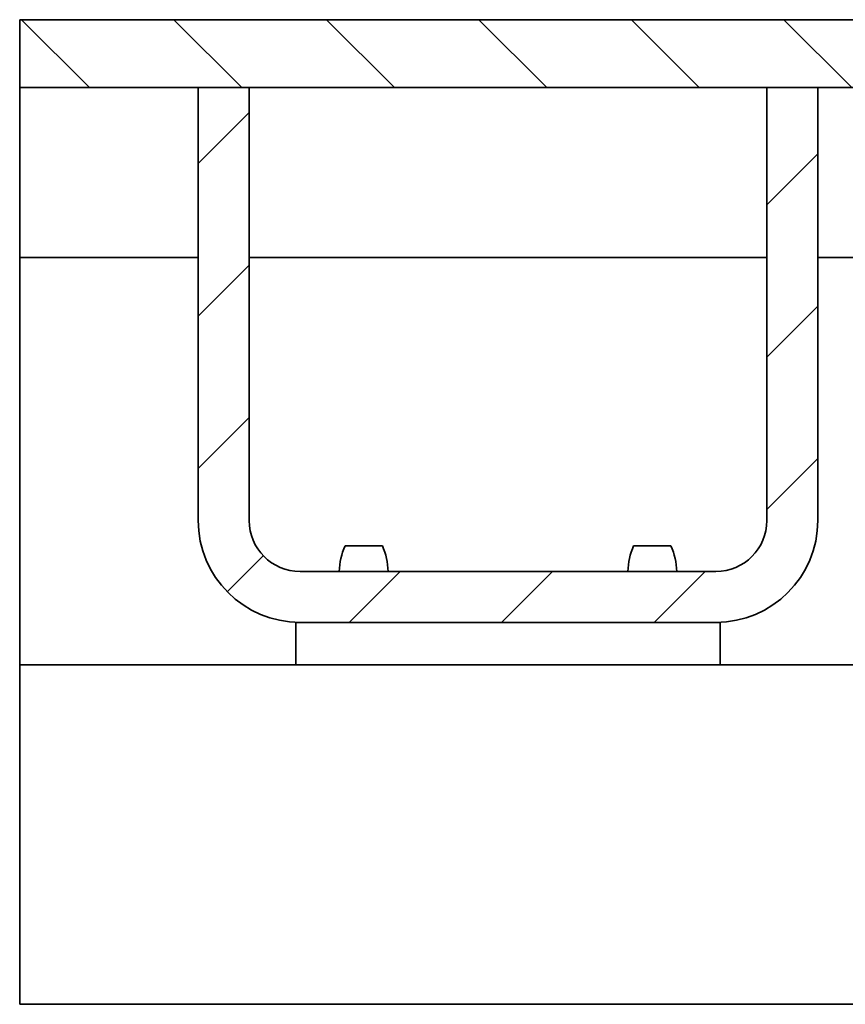
# Model space of a CAD drawing. Units: millimetres. Extents: x 28 to 3116, y -20 to 2163.
# Drawn here: x 1435 to 1557, y 1675 to 1820 of the extents above; entities that cross this region are included whole.
import ezdxf

# ---------------------------------------------------------------- set-up
doc = ezdxf.new("R2010")
doc.units = ezdxf.units.MM
doc.header["$LTSCALE"] = 5
doc.layers.add('Hatch (ISO)', color=6, linetype='Continuous', lineweight=9, true_color=0xff00ff)
doc.layers.add('Visible (ISO)', color=7, linetype='Continuous', lineweight=35)

msp = doc.modelspace()

# ---------------------------------------------------------------- hatches: boundary and pattern name
at = {"layer": 'Hatch (ISO)'}
h = msp.add_hatch(dxfattribs=at)
h.set_pattern_fill('ANSI31', color=256, scale=127, angle=90, style=0)
h.set_pattern_definition([(135, (0, 0), (-11.22532, -11.22532), [])])
h.paths.add_polyline_path([(1933.385, 1819.661), (1933.385, 1809.661), (1899.213, 1809.661), (1891.713, 1809.661), (1815.463, 1809.661), (1807.963, 1809.661), (1704.838, 1809.661), (1701.088, 1809.661), (1682.338, 1809.661), (1678.588, 1809.661), (1659.838, 1809.661), (1656.088, 1809.661), (1552.963, 1809.661), (1545.463, 1809.661), (1469.213, 1809.661), (1461.713, 1809.661), (1435.43, 1809.661), (1435.43, 1819.661)])
h = msp.add_hatch(dxfattribs=at)
h.set_pattern_fill('ANSI31', color=256, scale=127, style=0)
h.set_pattern_definition([(45, (0, 0), (-11.22532, 11.22532), [])])
edge = h.paths.add_edge_path()
edge.add_line((1461.713, 1809.661), (1461.713, 1745.911))
edge.add_ellipse((1476.713, 1745.911), major_axis=(0, -15), ratio=1, start_angle=270, end_angle=360)
edge.add_line((1476.713, 1730.911), (1537.963, 1730.911))
edge.add_ellipse((1537.963, 1745.911), major_axis=(15, 0), ratio=1, start_angle=270, end_angle=360)
edge.add_line((1552.963, 1745.911), (1552.963, 1809.661))
edge.add_line((1552.963, 1809.661), (1545.463, 1809.661))
edge.add_line((1545.463, 1809.661), (1545.463, 1745.911))
edge.add_ellipse((1537.963, 1745.911), major_axis=(0, -7.5), ratio=1, start_angle=0, end_angle=90, ccw=False)
edge.add_line((1537.963, 1738.411), (1476.713, 1738.411))
edge.add_ellipse((1476.713, 1745.911), major_axis=(-7.5, 0), ratio=1, start_angle=0, end_angle=90, ccw=False)
edge.add_line((1469.213, 1745.911), (1469.213, 1809.661))
edge.add_line((1469.213, 1809.661), (1461.713, 1809.661))

# ---------------------------------------------------------------- linework, layer by layer
at = {"layer": 'Visible (ISO)'}
for p, q in [((1435.43, 1819.661), (1435.43, 1809.661)), ((1933.385, 1819.661), (1435.43, 1819.661)), ((1435.43, 1784.661), (1435.43, 1809.661)), ((1435.43, 1809.661), (1933.385, 1809.661)), ((1461.713, 1809.661), (1461.713, 1745.911)), ((1469.213, 1809.661), (1461.713, 1809.661)), ((1469.213, 1745.911), (1469.213, 1809.661)), ((1552.963, 1809.661), (1545.463, 1809.661)), ((1545.463, 1809.661), (1545.463, 1745.911)), ((1552.963, 1745.911), (1552.963, 1809.661)), ((1435.43, 1784.661), (1435.43, 1774.661)), ((1435.43, 1784.661), (1461.713, 1784.661)), ((1469.213, 1784.661), (1545.463, 1784.661)), ((1552.963, 1784.661), (1656.088, 1784.661)), ((1435.43, 1729.661), (1435.43, 1774.661)), ((1488.838, 1742.161), (1483.338, 1742.161)), ((1531.338, 1742.161), (1525.838, 1742.161)), ((1537.963, 1738.411), (1476.713, 1738.411)), ((1489.688, 1738.411), (1482.488, 1738.411)), ((1483.588, 1738.411), (1483.588, 1738.411)), ((1488.588, 1738.411), (1488.588, 1738.411)), ((1532.188, 1738.411), (1524.988, 1738.411)), ((1526.088, 1738.411), (1526.088, 1738.411)), ((1531.088, 1738.411), (1531.088, 1738.411)), ((1476.088, 1730.911), (1476.713, 1730.911)), ((1476.088, 1730.911), (1476.088, 1724.661)), ((1476.713, 1730.911), (1537.963, 1730.911)), ((1537.963, 1730.911), (1538.588, 1730.911)), ((1538.588, 1730.911), (1538.588, 1724.661)), ((1435.43, 1724.661), (1435.43, 1729.661)), ((1435.43, 1724.661), (1435.43, 1714.661)), ((1435.43, 1724.661), (1577.338, 1724.661)), ((1435.43, 1674.661), (1435.43, 1714.661)), ((1796.635, 1674.661), (1435.43, 1674.661))]:
    msp.add_line(p, q, dxfattribs=at)
for centre, radius, start, end in [((1476.713, 1745.911), 15, 180, 270), ((1476.713, 1745.911), 7.5, 180, 270), ((1537.963, 1745.911), 15, 270, 0), ((1537.963, 1745.911), 7.5, 270, 0), ((1492.484, 1738.116), 10, 156.14427, 178.31325), ((1479.692, 1738.116), 10, 1.68675, 23.85573), ((1534.984, 1738.116), 10, 156.14427, 178.31325), ((1522.192, 1738.116), 10, 1.68675, 23.85573)]:
    msp.add_arc(centre, radius, start, end, dxfattribs=at)

doc.saveas('drawing.dxf')
